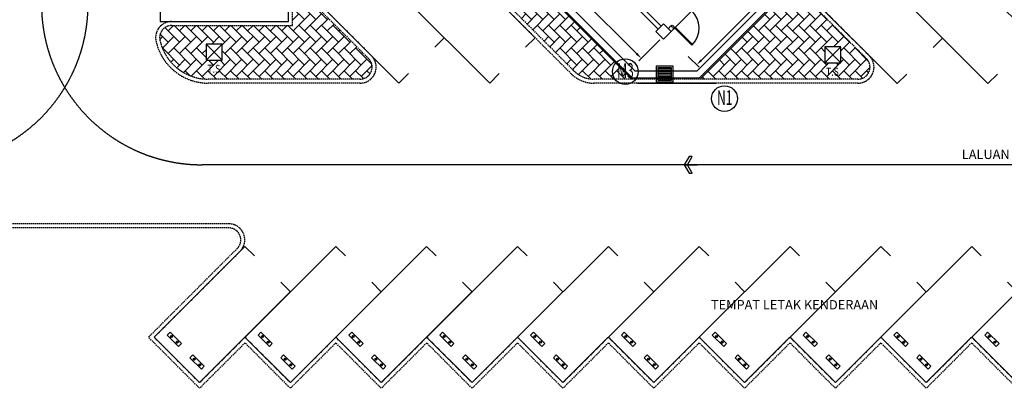
# Model space of a CAD drawing. Units: inches. Extents: x 518343 to 2243824, y -11696 to 771684.
# Drawn here: x 1126499 to 1163289, y 134760 to 148534 of the extents above; entities that cross this region are included whole.
import ezdxf
from ezdxf.enums import TextEntityAlignment as Align

# ---------------------------------------------------------------- set-up
doc = ezdxf.new("R2010")
doc.units = ezdxf.units.IN
doc.header["$LTSCALE"] = 400
doc.header["$MEASUREMENT"] = 0
doc.linetypes.add('DASHED2', pattern=[0.375, 0.25, -0.125])
doc.linetypes.add('HIDDEN2', pattern=[0.1875, 0.125, -0.0625])
for name, color, linetype in [('1-8', 8, 'Continuous'), ('1-GRID', 251, 'Continuous'), ('1-TEXT', 58, 'Continuous')]:
    doc.layers.add(name, color=color, linetype=linetype)
doc.styles.add('BOLD', font='arial.ttf', dxfattribs={"width": 0.8})
doc.styles.add('ROMANS', font='romans.shx')
doc.styles.add('T6', font='romand.shx', dxfattribs={"width": 0.6, "height": 600})
pattern_1 = [(315, (-7064947.6, -705294.1), (424.264069, -7e-15), [900, -300]), (45, (-7064735.46, -705506.24), (424.264069, -7e-15), [900, -300])]

msp = doc.modelspace()

# ---------------------------------------------------------------- hatches: boundary and pattern name
at = {"layer": '1-8'}
h = msp.add_hatch(dxfattribs=at)
h.set_pattern_fill('AR-HBONE', color=58, scale=75, angle=-90, style=0)
h.set_pattern_definition(pattern_1)
h.paths.add_polyline_path([(1137917, 157764), (1136697, 157764), (1136697, 148314), (1132177, 148314, 0.478658), (1131738, 147769, 0.352578), (1133545, 146313), (1139217, 146313, 0.668179), (1139535, 147081), (1137060, 149557), (1138969, 151466), (1140666, 149769), (1142363, 151466), (1147209, 146621, 0.198912), (1147951, 146313), (1149368, 146313)])
h.paths.add_polyline_path([(1134068, 147625), (1134068, 147025), (1133468, 147025), (1133468, 147625)], flags=16)
h = msp.add_hatch(dxfattribs=at)
h.set_pattern_fill('AR-HBONE', color=58, scale=75, angle=-90, style=0)
h.set_pattern_definition(pattern_1)
h.paths.add_polyline_path([(1164289, 151426), (1161017, 151426), (1163521, 148915, 0.668699), (1164289, 149233)])
h.paths.add_polyline_path([(1160901, 151426), (1157613, 151426), (1159283, 149755)])
h.paths.add_polyline_path([(1155679, 149541), (1157564, 151426), (1157034, 151426), (1152123, 146516), (1152326, 146313), (1157821, 146313, 0.668179), (1158139, 147081)])
h.paths.add_polyline_path([(1156580, 147516), (1157180, 147516), (1157180, 146916), (1156580, 146916)], flags=16)
h.paths.add_polyline_path([(1152123, 146516), (1151921, 146313), (1152326, 146313)])

# ---------------------------------------------------------------- linework, layer by layer
for p, q in [((1145074, 153467), (1150359, 148181)), ((1145180, 153573), (1150465, 148287)), ((1150730, 148198), (1150832, 148300)), ((1150836, 148092), (1150938, 148194)), ((1133468, 147025), (1134068, 147625)), ((1134068, 147025), (1133468, 147625)), ((1156580, 146916), (1157180, 147516)), ((1157180, 146916), (1156580, 147516)), ((1149582, 146163), (1152513, 146163))]:
    msp.add_line(p, q, dxfattribs=at)
at = {"layer": '1-8', "color": 250, "linetype": 'Continuous'}
msp.add_line((1152293, 149549), (1150938, 148194), dxfattribs=at)
at = {"layer": '1-8', "color": 250, "ltscale": 0.15}
for p, q in [((1150832, 148300), (1150863, 148331)), ((1150844, 148288), (1150832, 148300)), ((1150852, 148295), (1150844, 148288)), ((1150863, 148331), (1150891, 148302)), ((1150891, 148302), (1150905, 148317)), ((1150905, 148317), (1150954, 148267)), ((1150954, 148267), (1150940, 148253)), ((1150926, 148207), (1150933, 148214)), ((1150938, 148194), (1150926, 148207)), ((1150969, 148225), (1150938, 148194)), ((1150940, 148253), (1150969, 148225)), ((1150995, 148251), (1150969, 148225)), ((1150969, 148225), (1151615, 147578)), ((1151642, 147605), (1150995, 148251)), ((1151615, 147578), (1151642, 147605))]:
    msp.add_line(p, q, dxfattribs=at)
at = {"layer": '1-8', "linetype": 'HIDDEN2'}
msp.add_line((1150938, 148194), (1150832, 148300), dxfattribs=at)
at = {"layer": '1-8', "color": 250}
for p, q in [((1150299, 146204), (1150299, 146804)), ((1150299, 146804), (1150899, 146804)), ((1150899, 146804), (1150899, 146204)), ((1150359, 146264), (1150359, 146744)), ((1150359, 146744), (1150839, 146744)), ((1150839, 146708), (1150359, 146708)), ((1150839, 146645), (1150359, 146645)), ((1150839, 146583), (1150359, 146583)), ((1150839, 146520), (1150359, 146520)), ((1150839, 146458), (1150359, 146458)), ((1150839, 146744), (1150839, 146264)), ((1150899, 146204), (1150299, 146204)), ((1150839, 146395), (1150359, 146395)), ((1150839, 146333), (1150359, 146333)), ((1150839, 146270), (1150359, 146270)), ((1150839, 146264), (1150359, 146264)), ((1132120, 136855), (1132014, 136749)), ((1132014, 136749), (1132438, 136325)), ((1132544, 136431), (1132120, 136855)), ((1132137, 136732), (1132207, 136662)), ((1132206, 136730), (1132138, 136662)), ((1132349, 136521), (1132419, 136451)), ((1132419, 136518), (1132351, 136450)), ((1135514, 136855), (1135408, 136749)), ((1135408, 136749), (1135832, 136325)), ((1135938, 136431), (1135514, 136855)), ((1135531, 136732), (1135601, 136662)), ((1135600, 136730), (1135532, 136662)), ((1135744, 136521), (1135813, 136451)), ((1135813, 136518), (1135745, 136450)), ((1138908, 136855), (1138802, 136749)), ((1138802, 136749), (1139226, 136325)), ((1139332, 136431), (1138908, 136855)), ((1138925, 136732), (1138995, 136662)), ((1138995, 136730), (1138926, 136662)), ((1139138, 136521), (1139208, 136451)), ((1139207, 136518), (1139139, 136450)), ((1142302, 136855), (1142196, 136749)), ((1142196, 136749), (1142620, 136325)), ((1142726, 136431), (1142302, 136855)), ((1142319, 136732), (1142389, 136662)), ((1142389, 136730), (1142321, 136662)), ((1142532, 136521), (1142602, 136451)), ((1142601, 136518), (1142533, 136450)), ((1145696, 136855), (1145590, 136749)), ((1145590, 136749), (1146014, 136325)), ((1146120, 136431), (1145696, 136855)), ((1145713, 136732), (1145783, 136662)), ((1145783, 136730), (1145715, 136662)), ((1145926, 136521), (1145996, 136451)), ((1145995, 136518), (1145927, 136450)), ((1149090, 136855), (1148984, 136749)), ((1148984, 136749), (1149408, 136325)), ((1149515, 136431), (1149090, 136855)), ((1149107, 136732), (1149177, 136662)), ((1149177, 136730), (1149109, 136662)), ((1149320, 136521), (1149390, 136451)), ((1149390, 136518), (1149322, 136450)), ((1152484, 136855), (1152378, 136749)), ((1152378, 136749), (1152803, 136325)), ((1152909, 136431), (1152484, 136855)), ((1152501, 136732), (1152571, 136662)), ((1152571, 136730), (1152503, 136662)), ((1152714, 136521), (1152784, 136451)), ((1152784, 136518), (1152716, 136450)), ((1155878, 136855), (1155772, 136749)), ((1155772, 136749), (1156197, 136325)), ((1156303, 136431), (1155878, 136855)), ((1155896, 136732), (1155965, 136662)), ((1155965, 136730), (1155897, 136662)), ((1156108, 136521), (1156178, 136451)), ((1156178, 136518), (1156110, 136450)), ((1159273, 136855), (1159167, 136749)), ((1159167, 136749), (1159591, 136325)), ((1159697, 136431), (1159273, 136855)), ((1159290, 136732), (1159360, 136662)), ((1159359, 136730), (1159291, 136662)), ((1159502, 136521), (1159572, 136451)), ((1159572, 136518), (1159504, 136450)), ((1162667, 136855), (1162561, 136749)), ((1162561, 136749), (1162985, 136325)), ((1163091, 136431), (1162667, 136855)), ((1162684, 136732), (1162754, 136662)), ((1162753, 136730), (1162685, 136662)), ((1162897, 136521), (1162966, 136451)), ((1162966, 136518), (1162898, 136450)), ((1132544, 136431), (1132438, 136325)), ((1135938, 136431), (1135832, 136325)), ((1139332, 136431), (1139226, 136325)), ((1142726, 136431), (1142620, 136325)), ((1146120, 136431), (1146014, 136325)), ((1149515, 136431), (1149408, 136325)), ((1152909, 136431), (1152803, 136325)), ((1156303, 136431), (1156197, 136325)), ((1159697, 136431), (1159591, 136325)), ((1163091, 136431), (1162985, 136325)), ((1132968, 136007), (1132862, 135901)), ((1132862, 135901), (1133286, 135477)), ((1133392, 135583), (1132968, 136007)), ((1133055, 135882), (1132987, 135814)), ((1133058, 135812), (1132988, 135882)), ((1136362, 136007), (1136256, 135901)), ((1136256, 135901), (1136681, 135477)), ((1136787, 135583), (1136362, 136007)), ((1136449, 135882), (1136381, 135814)), ((1136452, 135812), (1136382, 135882)), ((1139756, 136007), (1139650, 135901)), ((1139650, 135901), (1140075, 135477)), ((1140181, 135583), (1139756, 136007)), ((1139846, 135812), (1139776, 135882)), ((1139844, 135882), (1139776, 135814)), ((1143151, 136007), (1143045, 135901)), ((1143045, 135901), (1143469, 135477)), ((1143575, 135583), (1143151, 136007)), ((1143240, 135812), (1143170, 135882)), ((1143238, 135882), (1143170, 135814)), ((1146545, 136007), (1146439, 135901)), ((1146439, 135901), (1146863, 135477)), ((1146969, 135583), (1146545, 136007)), ((1146634, 135812), (1146564, 135882)), ((1146632, 135882), (1146564, 135814)), ((1149939, 136007), (1149833, 135901)), ((1149833, 135901), (1150257, 135477)), ((1150363, 135583), (1149939, 136007)), ((1150026, 135882), (1149958, 135814)), ((1150028, 135812), (1149958, 135882)), ((1153333, 136007), (1153227, 135901)), ((1153227, 135901), (1153651, 135477)), ((1153757, 135583), (1153333, 136007)), ((1153420, 135882), (1153352, 135814)), ((1153422, 135812), (1153353, 135882)), ((1156727, 136007), (1156621, 135901)), ((1156621, 135901), (1157045, 135477)), ((1157151, 135583), (1156727, 136007)), ((1156814, 135882), (1156746, 135814)), ((1156817, 135812), (1156747, 135882)), ((1160121, 136007), (1160015, 135901)), ((1160015, 135901), (1160439, 135477)), ((1160545, 135583), (1160121, 136007)), ((1160208, 135882), (1160140, 135814)), ((1160211, 135812), (1160141, 135882)), ((1133269, 135600), (1133199, 135670)), ((1133267, 135669), (1133199, 135601)), ((1133392, 135583), (1133286, 135477)), ((1136661, 135669), (1136593, 135601)), ((1136663, 135600), (1136594, 135670)), ((1136787, 135583), (1136681, 135477)), ((1140055, 135669), (1139987, 135601)), ((1140058, 135600), (1139988, 135670)), ((1140181, 135583), (1140075, 135477)), ((1143449, 135669), (1143381, 135601)), ((1143452, 135600), (1143382, 135670)), ((1143575, 135583), (1143469, 135477)), ((1146843, 135669), (1146775, 135601)), ((1146846, 135600), (1146776, 135670)), ((1146969, 135583), (1146863, 135477)), ((1150238, 135669), (1150169, 135601)), ((1150240, 135600), (1150170, 135670)), ((1150363, 135583), (1150257, 135477)), ((1153634, 135600), (1153564, 135670)), ((1153632, 135669), (1153564, 135601)), ((1153757, 135583), (1153651, 135477)), ((1157028, 135600), (1156958, 135670)), ((1157026, 135669), (1156958, 135601)), ((1157151, 135583), (1157045, 135477)), ((1160422, 135600), (1160352, 135670)), ((1160420, 135669), (1160352, 135601)), ((1160545, 135583), (1160439, 135477))]:
    msp.add_line(p, q, dxfattribs=at)
at = {"layer": '1-8', "color": 250, "linetype": 'DASHED2', "ltscale": 1500}
msp.add_line((1214454, 143113), (1133313, 143113), dxfattribs=at)
at = {"layer": '1-8', "color": 58}
msp.add_line((1151328, 143113), (1151808, 143113), dxfattribs=at)
at = {"layer": '1-8', "linetype": 'HIDDEN2'}
for points in [[(1160901, 151426), (1159283, 149755), (1157588, 151450), (1155679, 149541), (1158139, 147081, -0.668179), (1157821, 146313), (1147951, 146313, -0.198912), (1147209, 146621), (1142363, 151466), (1140666, 149769), (1138969, 151466), (1137060, 149557), (1139535, 147081, -0.668179), (1139217, 146313), (1133545, 146313, -0.352578), (1131738, 147769, -0.478658), (1132177, 148314), (1136697, 148314), (1136697, 158214), (1132045, 158214, -0.668179), (1131727, 158983), (1139158, 166414, 0.198912), (1139495, 167227), (1139495, 177925, 0.198912)], [(1137272, 149557), (1139642, 147187, -0.668179), (1139217, 146163), (1133545, 146163, -0.352578), (1131591, 147737, -0.478658), (1132177, 148464), (1136547, 148464), (1136547, 158064)], [(1155891, 149541), (1158245, 147187, -0.668179), (1157821, 146163), (1147951, 146163, -0.198912), (1147103, 146515), (1142363, 151254)], [(1163767, 134972), (1162070, 136669), (1160373, 134972), (1158676, 136669), (1156979, 134972), (1155282, 136669), (1153585, 134972), (1151888, 136669), (1150191, 134972), (1148494, 136669), (1146797, 134972), (1145100, 136669), (1143402, 134972), (1141705, 136669), (1140008, 134972), (1138311, 136669), (1136614, 134972), (1134917, 136669), (1133220, 134972), (1131523, 136669), (1134734, 139880, 0.668179), (1134310, 140905), (1107355, 140905)], [(1163767, 134760), (1162070, 136457), (1160373, 134760), (1158676, 136457), (1156979, 134760), (1155282, 136457), (1153585, 134760), (1151888, 136457), (1150191, 134760), (1148494, 136457), (1146797, 134760), (1145100, 136457), (1143402, 134760), (1141705, 136457), (1140008, 134760), (1138311, 136457), (1136614, 134760), (1134917, 136457), (1133220, 134760), (1131311, 136669), (1134628, 139986, 0.668179), (1134310, 140755), (1107355, 140755)]]:
    msp.add_lwpolyline(points, format="xyb", dxfattribs=at)
at = {"layer": '1-8', "color": 250, "linetype": 'Continuous'}
msp.add_lwpolyline([(1164464, 155251), (1164464, 151726), (1156909, 151726), (1151797, 146613), (1149492, 146613), (1138041, 158064), (1136547, 158064), (1136547, 157764), (1137917, 157764), (1149368, 146313)], dxfattribs=at)
at = {"layer": '1-8'}
for points in [[(1136547, 157814), (1137937, 157814), (1149389, 146363), (1151900, 146363), (1157013, 151476), (1164289, 151476)], [(1151921, 146313), (1157034, 151426), (1164289, 151426)]]:
    msp.add_lwpolyline(points, dxfattribs=at)
at = {"layer": '1-8', "color": 250, "linetype": 'DASHED2', "ltscale": 200}
for points in [[(1142007, 147505), (1142363, 147860), (1138969, 151254), (1137272, 149557), (1140666, 146163), (1141021, 146518)], [(1145402, 147505), (1145757, 147860), (1142363, 151254), (1140666, 149557), (1144060, 146163), (1144415, 146518)], [(1160627, 147489), (1160982, 147844), (1157588, 151238), (1155891, 149541), (1159285, 146147), (1159641, 146502)], [(1164021, 147489), (1164376, 147844), (1160982, 151238), (1159285, 149541), (1162679, 146147), (1163035, 146502)], [(1131747, 148967), (1131747, 148464), (1136547, 148464), (1136547, 150864), (1131747, 150864), (1131747, 150362)], [(1136259, 138721), (1136614, 138366), (1133220, 134972), (1131523, 136669), (1134917, 140063), (1135273, 139708)], [(1139653, 138721), (1140008, 138366), (1136614, 134972), (1134917, 136669), (1138311, 140063), (1138667, 139708)], [(1143047, 138721), (1143402, 138366), (1140008, 134972), (1138311, 136669), (1141705, 140063), (1142061, 139708)], [(1146441, 138721), (1146797, 138366), (1143402, 134972), (1141705, 136669), (1145100, 140063), (1145455, 139708)], [(1149835, 138721), (1150191, 138366), (1146797, 134972), (1145100, 136669), (1148494, 140063), (1148849, 139708)], [(1153229, 138721), (1153585, 138366), (1150191, 134972), (1148494, 136669), (1151888, 140063), (1152243, 139708)], [(1156624, 138721), (1156979, 138366), (1153585, 134972), (1151888, 136669), (1155282, 140063), (1155637, 139708)], [(1160018, 138721), (1160373, 138366), (1156979, 134972), (1155282, 136669), (1158676, 140063), (1159031, 139708)], [(1163412, 138721), (1163767, 138366), (1160373, 134972), (1158676, 136669), (1162070, 140063), (1162425, 139708)], [(1166806, 138721), (1167161, 138366), (1163767, 134972), (1162070, 136669), (1165464, 140063), (1165820, 139708)]]:
    msp.add_lwpolyline(points, dxfattribs=at)
at = {"layer": '1-8'}
for points in [[(1150553, 148375), (1150836, 148092), (1150553, 147809), (1150271, 148092)], [(1133468, 147025), (1134068, 147025), (1134068, 147625), (1133468, 147625)], [(1156580, 146916), (1157180, 146916), (1157180, 147516), (1156580, 147516)]]:
    msp.add_lwpolyline(points, close=True, dxfattribs=at)
at = {"layer": '1-8', "color": 58}
msp.add_lwpolyline([(1151632, 143428), (1151510, 143428), (1151328, 143113), (1151510, 142798), (1151632, 142798), (1151450, 143113)], close=True, dxfattribs=at)
at = {"layer": '1-8', "color": 250}
for centre, radius in [((1132173, 136696), 35), ((1132173, 136696), 18), ((1132385, 136485), 35), ((1132385, 136485), 18), ((1135567, 136696), 35), ((1135567, 136696), 18), ((1135780, 136485), 35), ((1135780, 136485), 18), ((1138961, 136696), 35), ((1138961, 136696), 18), ((1139174, 136485), 35), ((1139174, 136485), 18), ((1142355, 136696), 35), ((1142355, 136696), 18), ((1142568, 136485), 35), ((1142568, 136485), 18), ((1145749, 136696), 35), ((1145749, 136696), 18), ((1145962, 136485), 35), ((1145962, 136485), 18), ((1149143, 136696), 35), ((1149143, 136696), 18), ((1149356, 136485), 35), ((1149356, 136485), 18), ((1152537, 136696), 35), ((1152537, 136696), 18), ((1152750, 136485), 35), ((1152750, 136485), 18), ((1155932, 136696), 35), ((1155932, 136696), 18), ((1156144, 136485), 35), ((1156144, 136485), 18), ((1159326, 136696), 35), ((1159326, 136696), 18), ((1159538, 136485), 35), ((1159538, 136485), 18), ((1162720, 136696), 35), ((1162720, 136696), 18), ((1162932, 136485), 35), ((1162932, 136485), 18), ((1133022, 135848), 35), ((1133022, 135848), 18), ((1136416, 135848), 35), ((1136416, 135848), 18), ((1139810, 135848), 35), ((1139810, 135848), 18), ((1143204, 135848), 35), ((1143204, 135848), 18), ((1146598, 135848), 35), ((1146598, 135848), 18), ((1149992, 135848), 35), ((1149992, 135848), 18), ((1153386, 135848), 35), ((1153386, 135848), 18), ((1156781, 135848), 35), ((1156781, 135848), 18), ((1160175, 135848), 35), ((1160175, 135848), 18), ((1133233, 135636), 35), ((1133233, 135636), 18), ((1136628, 135636), 35), ((1136628, 135636), 18), ((1140022, 135636), 35), ((1140022, 135636), 18), ((1143416, 135636), 35), ((1143416, 135636), 18), ((1146810, 135636), 35), ((1146810, 135636), 18), ((1150204, 135636), 35), ((1150204, 135636), 18), ((1153598, 135636), 35), ((1153598, 135636), 18), ((1156992, 135636), 35), ((1156992, 135636), 18), ((1160386, 135636), 35), ((1160386, 135636), 18)]:
    msp.add_circle(centre, radius, dxfattribs=at)
at = {"layer": '1-8', "color": 250, "linetype": 'DASHED2', "ltscale": 1500}
for centre, start, end in [((1123054, 149113), 270, 0), ((1133313, 149113), 180, 270)]:
    msp.add_arc(centre, 6000, start, end, dxfattribs=at)
at = {"layer": '1-8', "color": 250, "ltscale": 0.15}
msp.add_arc((1150969, 148225), 914, 317.3828, 45, dxfattribs=at)
at = {"layer": '1-GRID', "linetype": 'Continuous'}
for p, q in [((1149549, 147265), (1144246, 152568)), ((1151971, 147022), (1156245, 151296)), ((1150416, 147778), (1149638, 147000)), ((1151475, 147164), (1151883, 146756))]:
    msp.add_line(p, q, dxfattribs=at)
for centre in [(1149127, 146593), (1152834, 145585)]:
    msp.add_circle(centre, 480, dxfattribs=at)
for points in [[(1149579, 147294), (1149520, 147235), (1149726, 147088)], [(1151942, 147051), (1152000, 146992), (1151794, 146845)]]:
    msp.add_solid(points, dxfattribs=at)

# ---------------------------------------------------------------- texts
at = {"layer": '1-8', "color": 58, "ltscale": 3, "style": 'ROMANS', "width": 0.8}
for p in [(1133511, 146548), (1156624, 146439)]:
    msp.add_text('T.S', height=300, dxfattribs=at).set_placement(p)
at = {"layer": '1-GRID', "linetype": 'Continuous', "style": 'T6', "width": 0.6}
for s, p in [('M3', (1149135, 146631)), ('N1', (1152842, 145623))]:
    msp.add_text(s, height=550, dxfattribs=at).set_placement(p, align=Align.MIDDLE_CENTER)
at = {"layer": '1-TEXT', "style": 'BOLD'}
for s, p in [('LALUAN KENDERAAN', (1161701, 143327)), ('TEMPAT LETAK KENDERAAN', (1152329, 137708))]:
    msp.add_text(s, height=350, dxfattribs=at).set_placement(p)

doc.saveas('drawing.dxf')
